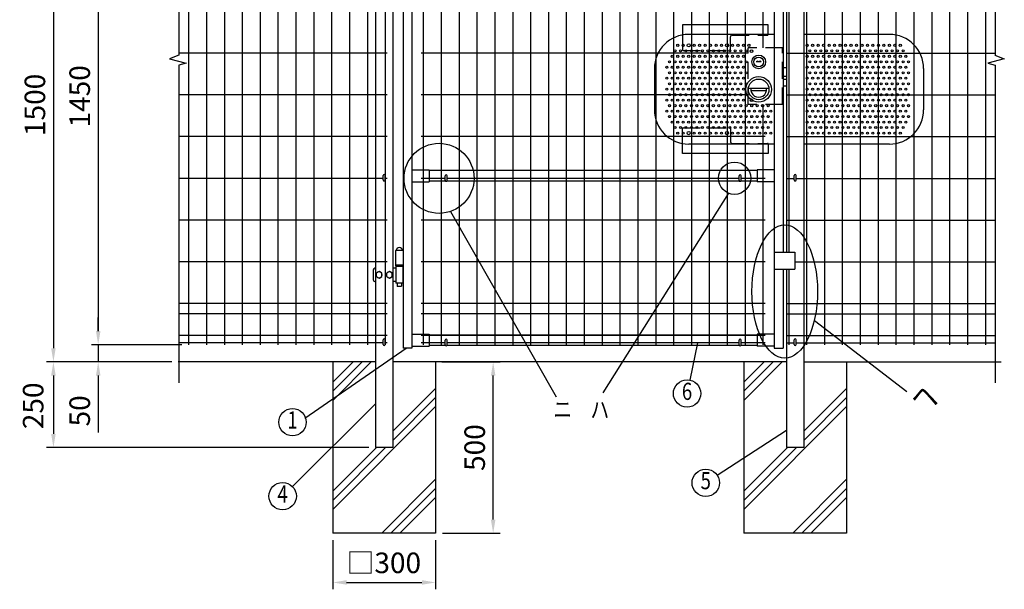
# Model space of a CAD drawing. Extents: x 344 to 7340, y 168 to 5280.
# Drawn here: x 344 to 3219, y 1901 to 3563 of the extents above; entities that cross this region are included whole.
import ezdxf
from ezdxf.enums import TextEntityAlignment as Align

# ---------------------------------------------------------------- set-up
doc = ezdxf.new("R2010")
doc.units = 0
doc.header["$LTSCALE"] = 200
doc.header["$MEASUREMENT"] = 0
doc.header["$PDMODE"] = 33
doc.header["$PDSIZE"] = 5
doc.linetypes.add('HIDDEN', pattern=[0.375, 0.25, -0.125])
doc.layers.get('DEFPOINTS').update_dxf_attribs({"linetype": 'CONTINUOUS'})
for name, color, linetype in [('HASEN', 7, 'HIDDEN'), ('MOJI', 6, 'CONTINUOUS'), ('MOJI2', 1, 'CONTINUOUS'), ('SJC', 1, 'CONTINUOUS'), ('SUNPOU', 4, 'CONTINUOUS')]:
    doc.layers.add(name, color=color, linetype=linetype)
doc.styles.add('EXT08', font='ROMANS', dxfattribs={"width": 0.8, "bigfont": 'EXTFONT'})
doc.styles.get("Standard").update_dxf_attribs({"font": 'ROMANS.SHX', "bigfont": 'BIGFONT.SHX'})
doc.dimstyles.new('SJC', dxfattribs={"dimtxt": 0.18, "dimasz": 0.18, "dimexe": 0.18, "dimexo": 0.0625, "dimgap": 0.09, "dimtad": 0, "dimtih": 1, "dimtoh": 1, "dimdec": 4, "dimzin": 0, "dimdsep": 46, "dimtxsty": 'STANDARD', "dimcen": 0.09, "dimadec": 0, "dimazin": 0, "dimtfac": 1, "dimtdec": 4, "dimtofl": 0, "dimtmove": 0, "dimatfit": 3, "dimfxl": 1, "dimtolj": 1, "dimtzin": 0, "dimarcsym": 0})

# ---------------------------------------------------------------- blocks, each defined once
blk = doc.blocks.new('*D6')
at = {"layer": 'DEFPOINTS', "color": 0}
for p in [(836.8, 4064.3), (442.1, 2564.3), (572.9, 2564.3)]:
    blk.add_point(p, dxfattribs=at)
at = {"layer": 'SUNPOU', "color": 0}
for p, q in [((816.8, 4064.3), (422.1, 4064.3)), ((442.1, 4024.3), (442.1, 2604.3)), ((552.9, 2564.3), (422.1, 2564.3))]:
    blk.add_line(p, q, dxfattribs=at)
for points in [[(435.5, 4024.3), (448.8, 4024.3), (442.1, 4064.3)], [(435.5, 2604.3), (448.8, 2604.3), (442.1, 2564.3)]]:
    blk.add_solid(points, dxfattribs=at)
at = {"layer": 'SUNPOU', "color": 0, "insert": (388.1, 3314.3), "char_height": 60, "attachment_point": 5, "rotation": 90, "style": 'EXT08'}
blk.add_mtext('\\A1;1500', dxfattribs=at)
blk = doc.blocks.new('*D7')
at = {"layer": 'DEFPOINTS', "color": 0}
for p in [(836.8, 4064.3), (572.9, 2614.3), (836.8, 2614.3)]:
    blk.add_point(p, dxfattribs=at)
at = {"layer": 'SUNPOU', "color": 0}
for p, q in [((816.8, 4064.3), (552.9, 4064.3)), ((572.9, 4024.3), (572.9, 2654.3)), ((816.8, 2614.3), (552.9, 2614.3))]:
    blk.add_line(p, q, dxfattribs=at)
for points in [[(566.3, 4024.3), (579.6, 4024.3), (572.9, 4064.3)], [(566.3, 2654.3), (579.6, 2654.3), (572.9, 2614.3)]]:
    blk.add_solid(points, dxfattribs=at)
at = {"layer": 'SUNPOU', "color": 0, "insert": (518.9, 3339.3), "char_height": 60, "attachment_point": 5, "rotation": 90, "style": 'EXT08'}
blk.add_mtext('\\A1;1450', dxfattribs=at)
blk = doc.blocks.new('*D8')
at = {"layer": 'DEFPOINTS', "color": 0}
for p in [(1258, 2064.3), (1558, 2064.3), (1558, 1920.7)]:
    blk.add_point(p, dxfattribs=at)
at = {"layer": 'SUNPOU', "color": 0}
for p, q in [((1258, 2044.3), (1258, 1900.7)), ((1558, 2044.3), (1558, 1900.7)), ((1298, 1920.7), (1518, 1920.7))]:
    blk.add_line(p, q, dxfattribs=at)
for points in [[(1298, 1927.4), (1298, 1914.1), (1258, 1920.7)], [(1518, 1927.4), (1518, 1914.1), (1558, 1920.7)]]:
    blk.add_solid(points, dxfattribs=at)
at = {"layer": 'SUNPOU', "color": 0, "insert": (1406.6, 1977.9), "char_height": 60, "attachment_point": 5, "style": 'EXT08'}
blk.add_mtext('\\A1;□300', dxfattribs=at)
blk = doc.blocks.new('*D9')
at = {"layer": 'DEFPOINTS', "color": 0}
for p in [(572.9, 2614.3), (572.9, 2564.3), (808.2, 2564.3)]:
    blk.add_point(p, dxfattribs=at)
at = {"layer": 'SUNPOU', "color": 0, "lineweight": -2}
for p, q in [((572.9, 2654.3), (572.9, 2694.3)), ((572.9, 2614.3), (572.9, 2564.3)), ((788.2, 2564.3), (552.9, 2564.3)), ((572.9, 2524.3), (572.9, 2358.6))]:
    blk.add_line(p, q, dxfattribs=at)
at = {"layer": 'SUNPOU', "color": 0}
for points in [[(566.3, 2654.3), (579.6, 2654.3), (572.9, 2614.3)], [(566.3, 2524.3), (579.6, 2524.3), (572.9, 2564.3)]]:
    blk.add_solid(points, dxfattribs=at)
at = {"layer": 'SUNPOU', "color": 0, "insert": (518.9, 2421.4), "char_height": 60, "attachment_point": 5, "rotation": 90, "style": 'EXT08'}
blk.add_mtext('\\A1;50', dxfattribs=at)
blk = doc.blocks.new('*D10')
at = {"layer": 'DEFPOINTS', "color": 0}
for p in [(572.9, 2564.3), (442.1, 2314.3), (1383, 2314.3)]:
    blk.add_point(p, dxfattribs=at)
at = {"layer": 'SUNPOU', "color": 0}
for p, q in [((552.9, 2564.3), (422.1, 2564.3)), ((442.1, 2524.3), (442.1, 2354.3)), ((1363, 2314.3), (422.1, 2314.3))]:
    blk.add_line(p, q, dxfattribs=at)
for points in [[(435.5, 2524.3), (448.8, 2524.3), (442.1, 2564.3)], [(435.5, 2354.3), (448.8, 2354.3), (442.1, 2314.3)]]:
    blk.add_solid(points, dxfattribs=at)
at = {"layer": 'SUNPOU', "color": 0, "insert": (383, 2436.1), "char_height": 60, "attachment_point": 5, "rotation": 90, "style": 'EXT08'}
blk.add_mtext('\\A1;250', dxfattribs=at)
blk = doc.blocks.new('*D11')
at = {"layer": 'DEFPOINTS', "color": 0}
for p in [(1556.6, 2564.3), (1726.2, 2564.3), (1558, 2064.3)]:
    blk.add_point(p, dxfattribs=at)
at = {"layer": 'SUNPOU', "color": 0}
for p, q in [((1576.6, 2564.3), (1746.2, 2564.3)), ((1726.2, 2104.3), (1726.2, 2524.3)), ((1578, 2064.3), (1746.2, 2064.3))]:
    blk.add_line(p, q, dxfattribs=at)
for points in [[(1719.5, 2524.3), (1732.8, 2524.3), (1726.2, 2564.3)], [(1719.5, 2104.3), (1732.8, 2104.3), (1726.2, 2064.3)]]:
    blk.add_solid(points, dxfattribs=at)
at = {"layer": 'SUNPOU', "color": 0, "insert": (1672.2, 2314.3), "char_height": 60, "attachment_point": 5, "rotation": 90, "style": 'EXT08'}
blk.add_mtext('\\A1;500', dxfattribs=at)
blk = doc.blocks.new('A$C213A0825')
at = {"layer": 'HASEN'}
for p, q in [((-18, 30.4), (-18, -13)), ((127, 30), (230, 30)), ((122, -13), (122, 25)), ((-16, -15), (120, -15)), ((-18, -286.4), (-18, -243)), ((-16, -241), (120, -241)), ((122, -243), (122, -281)), ((127, -286), (230, -286))]:
    blk.add_line(p, q, dxfattribs=at)
for centre, radius, start, end in [((127, 25), 5, 90, 180), ((230, 32), 2, 270, 0), ((-16, -13), 2, 180, 270), ((120, -13), 2, 270, 0), ((-16, -243), 2, 90, 180), ((120, -243), 2, 0, 90), ((127, -281), 5, 180, 270), ((230, -288), 2, 0, 90)]:
    blk.add_arc(centre, radius, start, end, dxfattribs=at)
at = {"layer": 'MOJI'}
for p, q in [((232, 60), (-18, 60)), ((-18, 60), (-18, 30.4)), ((232, 32), (232, 60)), ((-18, -316), (-18, -286.4)), ((232, -316), (-18, -316)), ((232, -288), (232, -316))]:
    blk.add_line(p, q, dxfattribs=at)
at = {"layer": 'SJC'}
for centre in [(0, 0), (112, 0), (0, -256), (112, -256)]:
    blk.add_circle(centre, 4.7, dxfattribs=at)

msp = doc.modelspace()

# ---------------------------------------------------------------- linework, layer by layer
at = {"layer": 'HASEN'}
for p, q in [((2571.43978, 3481.06819), (2470.43978, 3481.06819)), ((2470.43978, 3315.06819), (2470.43978, 3481.06819)), ((2571.43978, 3315.06819), (2571.43978, 3481.06819)), ((2571.43978, 3315.06819), (2470.43978, 3315.06819))]:
    msp.add_line(p, q, dxfattribs=at)
at = {"layer": 'MOJI'}
for p, q in [((2413.13894, 3056.81253), (2046.7551, 2473.80923)), ((1601.61543, 3003.37823), (1910.15155, 2462.65207)), ((2663.99085, 2685.59388), (2934.26676, 2477.66728)), ((2322.83031, 2620.36819), (2300.31236, 2511.13485)), ((1471.88886, 2603.26556), (1176.44075, 2399.17891)), ((1383.03978, 2441.60819), (1139.87307, 2200.53495)), ((2583.03978, 2364.26819), (2380.44428, 2233.00781))]:
    msp.add_line(p, q, dxfattribs=at)
for centre, radius in [((2265.03978, 3488.06819), 3), ((2281.03978, 3488.06819), 3), ((2313.03978, 3488.06819), 3), ((2329.03978, 3488.06819), 3), ((2345.03978, 3488.06819), 3), ((2361.03978, 3488.06819), 3), ((2377.03978, 3488.06819), 3), ((2393.03978, 3488.06819), 3), ((2425.03978, 3488.06819), 3), ((2441.03978, 3488.06819), 3), ((2457.03978, 3488.06819), 3), ((2473.03978, 3488.06819), 3), ((2643.03978, 3488.06819), 3), ((2659.03978, 3488.06819), 3), ((2675.03978, 3488.06819), 3), ((2691.03978, 3488.06819), 3), ((2707.03978, 3488.06819), 3), ((2723.03978, 3488.06819), 3), ((2739.03978, 3488.06819), 3), ((2755.03978, 3488.06819), 3), ((2771.03978, 3488.06819), 3), ((2787.03978, 3488.06819), 3), ((2803.03978, 3488.06819), 3), ((2819.03978, 3488.06819), 3), ((2835.03978, 3488.06819), 3), ((2851.03978, 3488.06819), 3), ((2867.03978, 3488.06819), 3), ((2883.03978, 3488.06819), 3), ((2899.03978, 3488.06819), 3), ((2915.03978, 3488.06819), 3), ((2249.03978, 3456.06819), 3), ((2257.03978, 3472.06819), 3), ((2265.03978, 3456.06819), 3), ((2273.03978, 3472.06819), 3), ((2281.03978, 3456.06819), 3), ((2289.03978, 3472.06819), 3), ((2297.03978, 3456.06819), 3), ((2305.03978, 3472.06819), 3), ((2313.03978, 3456.06819), 3), ((2321.03978, 3472.06819), 3), ((2329.03978, 3456.06819), 3), ((2337.03978, 3472.06819), 3), ((2345.03978, 3456.06819), 3), ((2353.03978, 3472.06819), 3), ((2361.03978, 3456.06819), 3), ((2369.03978, 3472.06819), 3), ((2377.03978, 3456.06819), 3), ((2385.03978, 3472.06819), 3), ((2393.03978, 3456.06819), 3), ((2401.03978, 3472.06819), 3), ((2409.03978, 3456.06819), 3), ((2417.03978, 3472.06819), 3), ((2425.03978, 3456.06819), 3), ((2433.03978, 3472.06819), 3), ((2441.03978, 3456.06819), 3), ((2449.03978, 3472.06819), 3), ((2457.03978, 3456.06819), 3), ((2465.03978, 3472.06819), 3), ((2643.03978, 3456.06819), 3), ((2651.03978, 3472.06819), 3), ((2659.03978, 3456.06819), 3), ((2667.03978, 3472.06819), 3), ((2675.03978, 3456.06819), 3), ((2683.03978, 3472.06819), 3), ((2691.03978, 3456.06819), 3), ((2699.03978, 3472.06819), 3), ((2707.03978, 3456.06819), 3), ((2715.03978, 3472.06819), 3), ((2723.03978, 3456.06819), 3), ((2731.03978, 3472.06819), 3), ((2739.03978, 3456.06819), 3), ((2747.03978, 3472.06819), 3), ((2755.03978, 3456.06819), 3), ((2763.03978, 3472.06819), 3), ((2771.03978, 3456.06819), 3), ((2779.03978, 3472.06819), 3), ((2787.03978, 3456.06819), 3), ((2795.03978, 3472.06819), 3), ((2803.03978, 3456.06819), 3), ((2811.03978, 3472.06819), 3), ((2819.03978, 3456.06819), 3), ((2827.03978, 3472.06819), 3), ((2835.03978, 3456.06819), 3), ((2843.03978, 3472.06819), 3), ((2851.03978, 3456.06819), 3), ((2859.03978, 3472.06819), 3), ((2867.03978, 3456.06819), 3), ((2875.03978, 3472.06819), 3), ((2883.03978, 3456.06819), 3), ((2891.03978, 3472.06819), 3), ((2899.03978, 3456.06819), 3), ((2907.03978, 3472.06819), 3), ((2915.03978, 3456.06819), 3), ((2923.03978, 3472.06819), 3), ((2931.03978, 3456.06819), 3), ((2233.03978, 3424.06819), 3), ((2241.03978, 3440.06819), 3), ((2249.03978, 3424.06819), 3), ((2257.03978, 3440.06819), 3), ((2265.03978, 3424.06819), 3), ((2273.03978, 3440.06819), 3), ((2281.03978, 3424.06819), 3), ((2289.03978, 3440.06819), 3), ((2297.03978, 3424.06819), 3), ((2305.03978, 3440.06819), 3), ((2313.03978, 3424.06819), 3), ((2321.03978, 3440.06819), 3), ((2329.03978, 3424.06819), 3), ((2337.03978, 3440.06819), 3), ((2345.03978, 3424.06819), 3), ((2353.03978, 3440.06819), 3), ((2361.03978, 3424.06819), 3), ((2369.03978, 3440.06819), 3), ((2377.03978, 3424.06819), 3), ((2385.03978, 3440.06819), 3), ((2393.03978, 3424.06819), 3), ((2401.03978, 3440.06819), 3), ((2409.03978, 3424.06819), 3), ((2417.03978, 3440.06819), 3), ((2425.03978, 3424.06819), 3), ((2433.03978, 3440.06819), 3), ((2441.03978, 3424.06819), 3), ((2449.03978, 3440.06819), 3), ((2457.03978, 3424.06819), 3), ((2465.03978, 3440.06819), 3), ((2643.03978, 3424.06819), 3), ((2651.03978, 3440.06819), 3), ((2659.03978, 3424.06819), 3), ((2667.03978, 3440.06819), 3), ((2675.03978, 3424.06819), 3), ((2683.03978, 3440.06819), 3), ((2691.03978, 3424.06819), 3), ((2699.03978, 3440.06819), 3), ((2707.03978, 3424.06819), 3), ((2715.03978, 3440.06819), 3), ((2723.03978, 3424.06819), 3), ((2731.03978, 3440.06819), 3), ((2739.03978, 3424.06819), 3), ((2747.03978, 3440.06819), 3), ((2755.03978, 3424.06819), 3), ((2763.03978, 3440.06819), 3), ((2771.03978, 3424.06819), 3), ((2779.03978, 3440.06819), 3), ((2787.03978, 3424.06819), 3), ((2795.03978, 3440.06819), 3), ((2803.03978, 3424.06819), 3), ((2811.03978, 3440.06819), 3), ((2819.03978, 3424.06819), 3), ((2827.03978, 3440.06819), 3), ((2835.03978, 3424.06819), 3), ((2843.03978, 3440.06819), 3), ((2851.03978, 3424.06819), 3), ((2859.03978, 3440.06819), 3), ((2867.03978, 3424.06819), 3), ((2875.03978, 3440.06819), 3), ((2883.03978, 3424.06819), 3), ((2891.03978, 3440.06819), 3), ((2899.03978, 3424.06819), 3), ((2907.03978, 3440.06819), 3), ((2915.03978, 3424.06819), 3), ((2923.03978, 3440.06819), 3), ((2931.03978, 3424.06819), 3), ((2939.03978, 3440.06819), 3), ((2233.03978, 3392.06819), 3), ((2241.03978, 3408.06819), 3), ((2249.03978, 3392.06819), 3), ((2257.03978, 3408.06819), 3), ((2265.03978, 3392.06819), 3), ((2273.03978, 3408.06819), 3), ((2281.03978, 3392.06819), 3), ((2289.03978, 3408.06819), 3), ((2297.03978, 3392.06819), 3), ((2305.03978, 3408.06819), 3), ((2313.03978, 3392.06819), 3), ((2321.03978, 3408.06819), 3), ((2329.03978, 3392.06819), 3), ((2337.03978, 3408.06819), 3), ((2345.03978, 3392.06819), 3), ((2353.03978, 3408.06819), 3), ((2361.03978, 3392.06819), 3), ((2369.03978, 3408.06819), 3), ((2377.03978, 3392.06819), 3), ((2385.03978, 3408.06819), 3), ((2393.03978, 3392.06819), 3), ((2401.03978, 3408.06819), 3), ((2409.03978, 3392.06819), 3), ((2417.03978, 3408.06819), 3), ((2425.03978, 3392.06819), 3), ((2433.03978, 3408.06819), 3), ((2441.03978, 3392.06819), 3), ((2449.03978, 3408.06819), 3), ((2457.03978, 3392.06819), 3), ((2465.03978, 3408.06819), 3), ((2643.03978, 3392.06819), 3), ((2651.03978, 3408.06819), 3), ((2659.03978, 3392.06819), 3), ((2667.03978, 3408.06819), 3), ((2675.03978, 3392.06819), 3), ((2683.03978, 3408.06819), 3), ((2691.03978, 3392.06819), 3), ((2699.03978, 3408.06819), 3), ((2707.03978, 3392.06819), 3), ((2715.03978, 3408.06819), 3), ((2723.03978, 3392.06819), 3), ((2731.03978, 3408.06819), 3), ((2739.03978, 3392.06819), 3), ((2747.03978, 3408.06819), 3), ((2755.03978, 3392.06819), 3), ((2763.03978, 3408.06819), 3), ((2771.03978, 3392.06819), 3), ((2779.03978, 3408.06819), 3), ((2787.03978, 3392.06819), 3), ((2795.03978, 3408.06819), 3), ((2803.03978, 3392.06819), 3), ((2811.03978, 3408.06819), 3), ((2819.03978, 3392.06819), 3), ((2827.03978, 3408.06819), 3), ((2835.03978, 3392.06819), 3), ((2843.03978, 3408.06819), 3), ((2851.03978, 3392.06819), 3), ((2859.03978, 3408.06819), 3), ((2867.03978, 3392.06819), 3), ((2875.03978, 3408.06819), 3), ((2883.03978, 3392.06819), 3), ((2891.03978, 3408.06819), 3), ((2899.03978, 3392.06819), 3), ((2907.03978, 3408.06819), 3), ((2915.03978, 3392.06819), 3), ((2923.03978, 3408.06819), 3), ((2931.03978, 3392.06819), 3), ((2939.03978, 3408.06819), 3), ((2241.03978, 3376.06819), 3), ((2257.03978, 3376.06819), 3), ((2273.03978, 3376.06819), 3), ((2289.03978, 3376.06819), 3), ((2305.03978, 3376.06819), 3), ((2321.03978, 3376.06819), 3), ((2337.03978, 3376.06819), 3), ((2353.03978, 3376.06819), 3), ((2369.03978, 3376.06819), 3), ((2385.03978, 3376.06819), 3), ((2401.03978, 3376.06819), 3), ((2417.03978, 3376.06819), 3), ((2433.03978, 3376.06819), 3), ((2449.03978, 3376.06819), 3), ((2465.03978, 3376.06819), 3), ((2651.03978, 3376.06819), 3), ((2667.03978, 3376.06819), 3), ((2683.03978, 3376.06819), 3), ((2699.03978, 3376.06819), 3), ((2715.03978, 3376.06819), 3), ((2731.03978, 3376.06819), 3), ((2747.03978, 3376.06819), 3), ((2763.03978, 3376.06819), 3), ((2779.03978, 3376.06819), 3), ((2795.03978, 3376.06819), 3), ((2811.03978, 3376.06819), 3), ((2827.03978, 3376.06819), 3), ((2843.03978, 3376.06819), 3), ((2859.03978, 3376.06819), 3), ((2875.03978, 3376.06819), 3), ((2891.03978, 3376.06819), 3), ((2907.03978, 3376.06819), 3), ((2923.03978, 3376.06819), 3), ((2939.03978, 3376.06819), 3), ((2233.03978, 3360.06819), 3), ((2241.03978, 3344.06819), 3), ((2249.03978, 3360.06819), 3), ((2257.03978, 3344.06819), 3), ((2265.03978, 3360.06819), 3), ((2273.03978, 3344.06819), 3), ((2281.03978, 3360.06819), 3), ((2289.03978, 3344.06819), 3), ((2297.03978, 3360.06819), 3), ((2305.03978, 3344.06819), 3), ((2313.03978, 3360.06819), 3), ((2321.03978, 3344.06819), 3), ((2329.03978, 3360.06819), 3), ((2337.03978, 3344.06819), 3), ((2345.03978, 3360.06819), 3), ((2353.03978, 3344.06819), 3), ((2361.03978, 3360.06819), 3), ((2369.03978, 3344.06819), 3), ((2377.03978, 3360.06819), 3), ((2385.03978, 3344.06819), 3), ((2393.03978, 3360.06819), 3), ((2401.03978, 3344.06819), 3), ((2409.03978, 3360.06819), 3), ((2417.03978, 3344.06819), 3), ((2425.03978, 3360.06819), 3), ((2433.03978, 3344.06819), 3), ((2441.03978, 3360.06819), 3), ((2449.03978, 3344.06819), 3), ((2457.03978, 3360.06819), 3), ((2465.03978, 3344.06819), 3), ((2643.03978, 3360.06819), 3), ((2651.03978, 3344.06819), 3), ((2659.03978, 3360.06819), 3), ((2667.03978, 3344.06819), 3), ((2675.03978, 3360.06819), 3), ((2683.03978, 3344.06819), 3), ((2691.03978, 3360.06819), 3), ((2699.03978, 3344.06819), 3), ((2707.03978, 3360.06819), 3), ((2715.03978, 3344.06819), 3), ((2723.03978, 3360.06819), 3), ((2731.03978, 3344.06819), 3), ((2739.03978, 3360.06819), 3), ((2747.03978, 3344.06819), 3), ((2755.03978, 3360.06819), 3), ((2763.03978, 3344.06819), 3), ((2771.03978, 3360.06819), 3), ((2779.03978, 3344.06819), 3), ((2787.03978, 3360.06819), 3), ((2795.03978, 3344.06819), 3), ((2803.03978, 3360.06819), 3), ((2811.03978, 3344.06819), 3), ((2819.03978, 3360.06819), 3), ((2827.03978, 3344.06819), 3), ((2835.03978, 3360.06819), 3), ((2843.03978, 3344.06819), 3), ((2851.03978, 3360.06819), 3), ((2859.03978, 3344.06819), 3), ((2867.03978, 3360.06819), 3), ((2875.03978, 3344.06819), 3), ((2883.03978, 3360.06819), 3), ((2891.03978, 3344.06819), 3), ((2899.03978, 3360.06819), 3), ((2907.03978, 3344.06819), 3), ((2915.03978, 3360.06819), 3), ((2923.03978, 3344.06819), 3), ((2931.03978, 3360.06819), 3), ((2939.03978, 3344.06819), 3), ((2233.03978, 3328.06819), 3), ((2241.03978, 3312.06819), 3), ((2249.03978, 3328.06819), 3), ((2257.03978, 3312.06819), 3), ((2265.03978, 3328.06819), 3), ((2273.03978, 3312.06819), 3), ((2281.03978, 3328.06819), 3), ((2289.03978, 3312.06819), 3), ((2297.03978, 3328.06819), 3), ((2305.03978, 3312.06819), 3), ((2313.03978, 3328.06819), 3), ((2321.03978, 3312.06819), 3), ((2329.03978, 3328.06819), 3), ((2337.03978, 3312.06819), 3), ((2345.03978, 3328.06819), 3), ((2353.03978, 3312.06819), 3), ((2361.03978, 3328.06819), 3), ((2369.03978, 3312.06819), 3), ((2377.03978, 3328.06819), 3), ((2385.03978, 3312.06819), 3), ((2393.03978, 3328.06819), 3), ((2401.03978, 3312.06819), 3), ((2409.03978, 3328.06819), 3), ((2417.03978, 3312.06819), 3), ((2425.03978, 3328.06819), 3), ((2433.03978, 3312.06819), 3), ((2441.03978, 3328.06819), 3), ((2449.03978, 3312.06819), 3), ((2457.03978, 3328.06819), 3), ((2465.03978, 3312.06819), 3), ((2481.03978, 3312.06819), 3), ((2497.03978, 3312.06819), 3), ((2513.03978, 3312.06819), 3), ((2529.03978, 3312.06819), 3), ((2643.03978, 3328.06819), 3), ((2651.03978, 3312.06819), 3), ((2659.03978, 3328.06819), 3), ((2667.03978, 3312.06819), 3), ((2675.03978, 3328.06819), 3), ((2683.03978, 3312.06819), 3), ((2691.03978, 3328.06819), 3), ((2699.03978, 3312.06819), 3), ((2707.03978, 3328.06819), 3), ((2715.03978, 3312.06819), 3), ((2723.03978, 3328.06819), 3), ((2731.03978, 3312.06819), 3), ((2739.03978, 3328.06819), 3), ((2747.03978, 3312.06819), 3), ((2755.03978, 3328.06819), 3), ((2763.03978, 3312.06819), 3), ((2771.03978, 3328.06819), 3), ((2779.03978, 3312.06819), 3), ((2787.03978, 3328.06819), 3), ((2795.03978, 3312.06819), 3), ((2803.03978, 3328.06819), 3), ((2811.03978, 3312.06819), 3), ((2819.03978, 3328.06819), 3), ((2827.03978, 3312.06819), 3), ((2835.03978, 3328.06819), 3), ((2843.03978, 3312.06819), 3), ((2851.03978, 3328.06819), 3), ((2859.03978, 3312.06819), 3), ((2867.03978, 3328.06819), 3), ((2875.03978, 3312.06819), 3), ((2883.03978, 3328.06819), 3), ((2891.03978, 3312.06819), 3), ((2899.03978, 3328.06819), 3), ((2907.03978, 3312.06819), 3), ((2915.03978, 3328.06819), 3), ((2923.03978, 3312.06819), 3), ((2931.03978, 3328.06819), 3), ((2939.03978, 3312.06819), 3), ((2233.03978, 3296.06819), 3), ((2241.03978, 3280.06819), 3), ((2249.03978, 3296.06819), 3), ((2257.03978, 3280.06819), 3), ((2265.03978, 3296.06819), 3), ((2273.03978, 3280.06819), 3), ((2281.03978, 3296.06819), 3), ((2289.03978, 3280.06819), 3), ((2297.03978, 3296.06819), 3), ((2305.03978, 3280.06819), 3), ((2313.03978, 3296.06819), 3), ((2321.03978, 3280.06819), 3), ((2329.03978, 3296.06819), 3), ((2337.03978, 3280.06819), 3), ((2345.03978, 3296.06819), 3), ((2353.03978, 3280.06819), 3), ((2361.03978, 3296.06819), 3), ((2369.03978, 3280.06819), 3), ((2377.03978, 3296.06819), 3), ((2385.03978, 3280.06819), 3), ((2393.03978, 3296.06819), 3), ((2401.03978, 3280.06819), 3), ((2409.03978, 3296.06819), 3), ((2417.03978, 3280.06819), 3), ((2425.03978, 3296.06819), 3), ((2433.03978, 3280.06819), 3), ((2441.03978, 3296.06819), 3), ((2449.03978, 3280.06819), 3), ((2457.03978, 3296.06819), 3), ((2465.03978, 3280.06819), 3), ((2473.03978, 3296.06819), 3), ((2481.03978, 3280.06819), 3), ((2489.03978, 3296.06819), 3), ((2497.03978, 3280.06819), 3), ((2505.03978, 3296.06819), 3), ((2513.03978, 3280.06819), 3), ((2521.03978, 3296.06819), 3), ((2529.03978, 3280.06819), 3), ((2537.03978, 3296.06819), 3), ((2643.03978, 3296.06819), 3), ((2651.03978, 3280.06819), 3), ((2659.03978, 3296.06819), 3), ((2667.03978, 3280.06819), 3), ((2675.03978, 3296.06819), 3), ((2683.03978, 3280.06819), 3), ((2691.03978, 3296.06819), 3), ((2699.03978, 3280.06819), 3), ((2707.03978, 3296.06819), 3), ((2715.03978, 3280.06819), 3), ((2723.03978, 3296.06819), 3), ((2731.03978, 3280.06819), 3), ((2739.03978, 3296.06819), 3), ((2747.03978, 3280.06819), 3), ((2755.03978, 3296.06819), 3), ((2763.03978, 3280.06819), 3), ((2771.03978, 3296.06819), 3), ((2779.03978, 3280.06819), 3), ((2787.03978, 3296.06819), 3), ((2795.03978, 3280.06819), 3), ((2803.03978, 3296.06819), 3), ((2811.03978, 3280.06819), 3), ((2819.03978, 3296.06819), 3), ((2827.03978, 3280.06819), 3), ((2835.03978, 3296.06819), 3), ((2843.03978, 3280.06819), 3), ((2851.03978, 3296.06819), 3), ((2859.03978, 3280.06819), 3), ((2867.03978, 3296.06819), 3), ((2875.03978, 3280.06819), 3), ((2883.03978, 3296.06819), 3), ((2891.03978, 3280.06819), 3), ((2899.03978, 3296.06819), 3), ((2907.03978, 3280.06819), 3), ((2915.03978, 3296.06819), 3), ((2923.03978, 3280.06819), 3), ((2931.03978, 3296.06819), 3), ((2939.03978, 3280.06819), 3), ((2249.03978, 3264.06819), 3), ((2257.03978, 3248.06819), 3), ((2265.03978, 3264.06819), 3), ((2273.03978, 3248.06819), 3), ((2281.03978, 3264.06819), 3), ((2289.03978, 3248.06819), 3), ((2297.03978, 3264.06819), 3), ((2305.03978, 3248.06819), 3), ((2313.03978, 3264.06819), 3), ((2321.03978, 3248.06819), 3), ((2329.03978, 3264.06819), 3), ((2337.03978, 3248.06819), 3), ((2345.03978, 3264.06819), 3), ((2353.03978, 3248.06819), 3), ((2361.03978, 3264.06819), 3), ((2369.03978, 3248.06819), 3), ((2377.03978, 3264.06819), 3), ((2385.03978, 3248.06819), 3), ((2393.03978, 3264.06819), 3), ((2401.03978, 3248.06819), 3), ((2409.03978, 3264.06819), 3), ((2417.03978, 3248.06819), 3), ((2425.03978, 3264.06819), 3), ((2433.03978, 3248.06819), 3), ((2441.03978, 3264.06819), 3), ((2449.03978, 3248.06819), 3), ((2457.03978, 3264.06819), 3), ((2465.03978, 3248.06819), 3), ((2473.03978, 3264.06819), 3), ((2481.03978, 3248.06819), 3), ((2489.03978, 3264.06819), 3), ((2497.03978, 3248.06819), 3), ((2505.03978, 3264.06819), 3), ((2513.03978, 3248.06819), 3), ((2521.03978, 3264.06819), 3), ((2529.03978, 3248.06819), 3), ((2537.03978, 3264.06819), 3), ((2643.03978, 3264.06819), 3), ((2651.03978, 3248.06819), 3), ((2659.03978, 3264.06819), 3), ((2667.03978, 3248.06819), 3), ((2675.03978, 3264.06819), 3), ((2683.03978, 3248.06819), 3), ((2691.03978, 3264.06819), 3), ((2699.03978, 3248.06819), 3), ((2707.03978, 3264.06819), 3), ((2715.03978, 3248.06819), 3), ((2723.03978, 3264.06819), 3), ((2731.03978, 3248.06819), 3), ((2739.03978, 3264.06819), 3), ((2747.03978, 3248.06819), 3), ((2755.03978, 3264.06819), 3), ((2763.03978, 3248.06819), 3), ((2771.03978, 3264.06819), 3), ((2779.03978, 3248.06819), 3), ((2787.03978, 3264.06819), 3), ((2795.03978, 3248.06819), 3), ((2803.03978, 3264.06819), 3), ((2811.03978, 3248.06819), 3), ((2819.03978, 3264.06819), 3), ((2827.03978, 3248.06819), 3), ((2835.03978, 3264.06819), 3), ((2843.03978, 3248.06819), 3), ((2851.03978, 3264.06819), 3), ((2859.03978, 3248.06819), 3), ((2867.03978, 3264.06819), 3), ((2875.03978, 3248.06819), 3), ((2883.03978, 3264.06819), 3), ((2891.03978, 3248.06819), 3), ((2899.03978, 3264.06819), 3), ((2907.03978, 3248.06819), 3), ((2915.03978, 3264.06819), 3), ((2923.03978, 3248.06819), 3), ((2931.03978, 3264.06819), 3), ((2265.03978, 3232.06819), 3), ((2281.03978, 3232.06819), 3), ((2313.03978, 3232.06819), 3), ((2329.03978, 3232.06819), 3), ((2345.03978, 3232.06819), 3), ((2361.03978, 3232.06819), 3), ((2377.03978, 3232.06819), 3), ((2393.03978, 3232.06819), 3), ((2425.03978, 3232.06819), 3), ((2441.03978, 3232.06819), 3), ((2457.03978, 3232.06819), 3), ((2473.03978, 3232.06819), 3), ((2489.03978, 3232.06819), 3), ((2505.03978, 3232.06819), 3), ((2521.03978, 3232.06819), 3), ((2537.03978, 3232.06819), 3), ((2643.03978, 3232.06819), 3), ((2659.03978, 3232.06819), 3), ((2675.03978, 3232.06819), 3), ((2691.03978, 3232.06819), 3), ((2707.03978, 3232.06819), 3), ((2723.03978, 3232.06819), 3), ((2739.03978, 3232.06819), 3), ((2755.03978, 3232.06819), 3), ((2771.03978, 3232.06819), 3), ((2787.03978, 3232.06819), 3), ((2803.03978, 3232.06819), 3), ((2819.03978, 3232.06819), 3), ((2835.03978, 3232.06819), 3), ((2851.03978, 3232.06819), 3), ((2867.03978, 3232.06819), 3), ((2883.03978, 3232.06819), 3), ((2899.03978, 3232.06819), 3), ((2915.03978, 3232.06819), 3), ((1568.15303, 3099.96819), 102.22208), ((2430.98609, 3100.45912), 47.15449), ((2292.23516, 2471.95885), 40), ((1140.24026, 2388.46931), 40), ((2346.87427, 2211.258), 40), ((1111.46679, 2172.37322), 40)]:
    msp.add_circle(centre, radius, dxfattribs=at)
msp.add_ellipse((2577.52885, 2769.66091), major_axis=(0, -194.65115), ratio=0.4924886655, dxfattribs=at)
at = {"layer": 'MOJI2'}
for p, q in [((836.83978, 4064.26819), (836.83978, 2614.26819)), ((889.03978, 4064.26819), (889.03978, 2614.26819)), ((941.23978, 4064.26819), (941.23978, 2614.26819)), ((993.43978, 4064.26819), (993.43978, 2614.26819)), ((1045.63978, 4064.26819), (1045.63978, 2614.26819)), ((1097.83978, 4064.26819), (1097.83978, 2614.26819)), ((1150.03978, 4064.26819), (1150.03978, 2614.26819)), ((1202.23978, 4064.26819), (1202.23978, 2614.26819)), ((1254.43978, 4064.26819), (1254.43978, 2614.26819)), ((1306.63978, 4064.26819), (1306.63978, 2614.26819)), ((1358.83978, 4064.26819), (1358.83978, 2614.26819)), ((1411.03978, 4064.26819), (1411.03978, 3465.66819)), ((1522.13978, 4064.26819), (1522.13978, 2614.26819)), ((1574.33978, 4064.26819), (1574.33978, 2614.26819)), ((1626.53978, 4064.26819), (1626.53978, 2614.26819)), ((1678.73978, 4064.26819), (1678.73978, 2614.26819)), ((1730.93978, 4064.26819), (1730.93978, 2614.26819)), ((1783.13978, 4064.26819), (1783.13978, 2614.26819)), ((1835.33978, 4064.26819), (1835.33978, 2614.26819)), ((1887.53978, 4064.26819), (1887.53978, 2614.26819)), ((1939.73978, 4064.26819), (1939.73978, 2614.26819)), ((1991.93978, 4064.26819), (1991.93978, 2614.26819)), ((2044.13978, 4064.26819), (2044.13978, 2614.26819)), ((2096.33978, 4064.26819), (2096.33978, 2614.26819)), ((2148.53978, 4064.26819), (2148.53978, 2614.26819)), ((2200.73978, 4064.26819), (2200.73978, 2614.26819)), ((2252.93978, 4064.26819), (2252.93978, 2614.26819)), ((2305.13978, 4064.26819), (2305.13978, 2614.26819)), ((2357.33978, 4064.26819), (2357.33978, 2614.26819)), ((2409.53978, 4064.26819), (2409.53978, 2614.26819)), ((2461.73978, 4064.26819), (2461.73978, 2614.26819)), ((2513.93978, 4064.26819), (2513.93978, 3481.06819)), ((2641.23978, 4064.26819), (2641.23978, 2614.26819)), ((2693.43978, 4064.26819), (2693.43978, 2614.26819)), ((2745.63978, 4064.26819), (2745.63978, 2614.26819)), ((2797.83978, 4064.26819), (2797.83978, 2614.26819)), ((2850.03978, 4064.26819), (2850.03978, 2614.26819)), ((2902.23978, 4064.26819), (2902.23978, 2614.26819)), ((2954.43978, 4064.26819), (2954.43978, 2614.26819)), ((3006.63978, 4064.26819), (3006.63978, 2614.26819)), ((3058.83978, 4064.26819), (3058.83978, 2614.26819)), ((3111.03978, 4064.26819), (3111.03978, 2614.26819)), ((3163.23978, 4064.26819), (3163.23978, 2614.26819)), ((2589.03978, 3805.76819), (2589.03978, 2884.76819)), ((1417.03978, 3465.66819), (808.23301, 3465.66819)), ((1411.03978, 3465.66819), (1411.03978, 2614.26819)), ((2470.43978, 3465.66819), (1516.13978, 3465.66819)), ((2583.03978, 3465.66819), (3191.84656, 3465.66819)), ((1417.03978, 3343.76819), (808.23301, 3343.76819)), ((2467.80668, 3343.76819), (1516.13978, 3343.76819)), ((2583.03978, 3343.76819), (3191.84656, 3343.76819)), ((2513.93978, 3315.06819), (2513.93978, 2614.26819)), ((1417.03978, 3221.86819), (808.23301, 3221.86819)), ((2519.93978, 3221.86819), (1516.13978, 3221.86819)), ((2583.03978, 3221.86819), (3191.84656, 3221.86819)), ((1405.03978, 3099.96819), (808.23301, 3099.96819)), ((1417.03978, 3099.96819), (1411.03978, 3099.96819)), ((1586.03978, 3099.96819), (1516.13978, 3099.96819)), ((2444.03978, 3099.96819), (1592.03978, 3099.96819)), ((2519.93978, 3099.96819), (2450.03978, 3099.96819)), ((2583.03978, 3099.96819), (2605.03978, 3099.96819)), ((2611.03978, 3099.96819), (3191.84656, 3099.96819)), ((1417.03978, 2978.06819), (808.23301, 2978.06819)), ((2519.93978, 2978.06819), (1516.13978, 2978.06819)), ((2583.03978, 2978.06819), (3191.84656, 2978.06819)), ((1417.03978, 2856.16819), (808.23301, 2856.16819)), ((2519.93978, 2856.16819), (1516.13978, 2856.16819)), ((2607.03978, 2856.16819), (3191.84656, 2856.16819)), ((2589.03978, 2834.76819), (2589.03978, 2614.26819)), ((1417.03978, 2734.26819), (808.23301, 2734.26819)), ((2519.93978, 2734.26819), (1516.13978, 2734.26819)), ((2583.03978, 2734.26819), (3191.84656, 2734.26819)), ((1417.03978, 2704.26819), (808.23301, 2704.26819)), ((2519.93978, 2704.26819), (1516.13978, 2704.26819)), ((2583.03978, 2704.26819), (3191.84656, 2704.26819)), ((1417.03978, 2641.26819), (808.23301, 2641.26819)), ((1405.03978, 2620.36819), (808.23301, 2620.36819)), ((1417.03978, 2620.36819), (1411.03978, 2620.36819)), ((2519.93978, 2641.26819), (1516.13978, 2641.26819)), ((1586.03978, 2620.36819), (1516.13978, 2620.36819)), ((2444.03978, 2620.36819), (1592.03978, 2620.36819)), ((2519.93978, 2620.36819), (2450.03978, 2620.36819)), ((2583.03978, 2641.26819), (3191.84656, 2641.26819)), ((2583.03978, 2620.36819), (2605.03978, 2620.36819)), ((2611.03978, 2620.36819), (3191.84656, 2620.36819))]:
    msp.add_line(p, q, dxfattribs=at)
at = {"layer": 'SJC'}
for p, q in [((1463.03978, 3998.76819), (1463.03978, 2604.76819)), ((1489.03978, 3998.76819), (1489.03978, 2604.76819)), ((2547.03978, 3998.76819), (2547.03978, 2604.76819)), ((1383.03978, 3993.69369), (1383.03978, 2314.26819)), ((1433.03978, 3993.69369), (1433.03978, 2314.26819)), ((2633.03978, 3993.69369), (2633.03978, 2314.26819)), ((2573.03978, 3805.76819), (2573.03978, 2884.76819)), ((2583.03978, 3805.76819), (2583.03978, 2884.76819)), ((2583.03978, 3422.06819), (2573.03978, 3422.06819)), ((2583.03978, 3397.06819), (2573.03978, 3397.06819)), ((2583.03978, 3397.06819), (2573.03978, 3397.06819)), ((2583.03978, 3388.56819), (2573.03978, 3388.56819)), ((2583.03978, 3368.56819), (2573.03978, 3368.56819)), ((1489.03978, 3124.76819), (1539.03978, 3124.76819)), ((1539.03978, 3124.76819), (1539.03978, 3089.76819)), ((2497.03978, 3122.76819), (1539.03978, 3122.76819)), ((2497.03978, 3124.76819), (2497.03978, 3089.76819)), ((2547.03978, 3124.76819), (2497.03978, 3124.76819)), ((1489.03978, 3089.76819), (1539.03978, 3089.76819)), ((1587.38147, 3091.76819), (1539.03978, 3091.76819)), ((2445.38147, 3091.76819), (1590.6981, 3091.76819)), ((2497.03978, 3091.76819), (2448.6981, 3091.76819)), ((2547.03978, 3089.76819), (2497.03978, 3089.76819)), ((1463.03978, 2889.86819), (1441.03978, 2889.86819)), ((1441.03978, 2889.86819), (1441.03978, 2844.86819)), ((2547.03978, 2884.76819), (2607.03978, 2884.76819)), ((2607.03978, 2884.76819), (2607.03978, 2834.76819)), ((1463.03978, 2846.36819), (1441.03978, 2846.36819)), ((1463.03978, 2844.86819), (1441.03978, 2844.86819)), ((2547.03978, 2834.76819), (2607.03978, 2834.76819)), ((2573.03978, 2834.76819), (2573.03978, 2604.76819)), ((2583.03978, 2834.76819), (2583.03978, 2314.26819)), ((1489.03978, 2644.76819), (1539.03978, 2644.76819)), ((1539.03978, 2644.76819), (1539.03978, 2609.76819)), ((2497.03978, 2642.76819), (1539.03978, 2642.76819)), ((2547.03978, 2644.76819), (2497.03978, 2644.76819)), ((2497.03978, 2644.76819), (2497.03978, 2609.76819)), ((1489.03978, 2604.76819), (1463.03978, 2604.76819)), ((1489.03978, 2609.76819), (1539.03978, 2609.76819)), ((1587.38147, 2611.76819), (1539.03978, 2611.76819)), ((2445.38147, 2611.76819), (1590.6981, 2611.76819)), ((2497.03978, 2611.76819), (2448.6981, 2611.76819)), ((2547.03978, 2609.76819), (2497.03978, 2609.76819)), ((2547.03978, 2604.76819), (2573.03978, 2604.76819)), ((1381.63984, 2564.26819), (806.83306, 2564.26819)), ((1383.03978, 2564.26819), (808.23301, 2564.26819)), ((1258.03978, 2564.26819), (1258.03978, 2064.26819)), ((2583.03978, 2564.26819), (1433.03978, 2564.26819)), ((1558.03978, 2564.26819), (1558.03978, 2064.26819)), ((2458.03978, 2564.26819), (2458.03978, 2064.26819)), ((2633.03978, 2564.26819), (3207.84656, 2564.28508)), ((2634.43973, 2564.26819), (3209.24651, 2564.28508)), ((2758.03978, 2564.26819), (2758.03978, 2064.26819)), ((1433.03978, 2314.26819), (1383.03978, 2314.26819)), ((2633.03978, 2314.26819), (2583.03978, 2314.26819)), ((1558.03978, 2064.26819), (1258.03978, 2064.26819)), ((2758.03978, 2064.26819), (2458.03978, 2064.26819))]:
    msp.add_line(p, q, dxfattribs=at)
at = {"layer": 'SUNPOU'}
for p, q in [((808.23301, 4074.55058), (808.23301, 3458.9942)), ((3191.84656, 4074.55058), (3191.84656, 3458.9942)), ((2547.03978, 3520.06819), (2297.03978, 3520.06819)), ((2883.03978, 3520.06819), (2633.03978, 3520.06819)), ((808.23301, 3430.22516), (808.23301, 2503.11714)), ((2509.03978, 3439.56819), (2494.03978, 3439.56819)), ((3191.84656, 3430.22516), (3191.84656, 2503.11714)), ((2197.03978, 3420.06819), (2197.03978, 3300.06819)), ((2983.03978, 3420.06819), (2983.03978, 3300.06819)), ((2471.74465, 3363.06819), (2531.33492, 3363.06819)), ((2478.80765, 3356.06819), (2524.27192, 3356.06819)), ((2547.03978, 3200.06819), (2297.03978, 3200.06819)), ((2883.03978, 3200.06819), (2633.03978, 3200.06819)), ((1405.03978, 3095.28508), (1405.03978, 3108.28508)), ((1411.03978, 3095.28508), (1411.03978, 3108.28508)), ((1586.03978, 3094.26819), (1586.03978, 3107.26819)), ((1592.03978, 3094.26819), (1592.03978, 3107.26819)), ((2444.03978, 3094.26819), (2444.03978, 3107.26819)), ((2450.03978, 3094.26819), (2450.03978, 3107.26819)), ((2605.03978, 3095.28508), (2605.03978, 3108.28508)), ((2611.03978, 3095.28508), (2611.03978, 3108.28508)), ((1376.03978, 2832.76819), (1376.03978, 2803.76819)), ((1383.03978, 2837.76819), (1381.03978, 2837.76819)), ((1393.03978, 2828.06819), (1384.53978, 2823.14569)), ((1384.53978, 2823.14569), (1384.53978, 2813.3907)), ((1401.53978, 2823.14569), (1393.03978, 2828.06819)), ((1401.53978, 2813.3907), (1401.53978, 2823.14569)), ((1423.03978, 2828.06819), (1414.53978, 2823.14569)), ((1414.53978, 2823.14569), (1414.53978, 2813.3907)), ((1431.53978, 2823.14569), (1423.03978, 2828.06819)), ((1431.53978, 2813.3907), (1431.53978, 2823.14569)), ((1442.03978, 2837.76819), (1433.03978, 2837.76819)), ((1441.53978, 2844.76819), (1441.53978, 2842.26819)), ((1442.03978, 2842.26819), (1441.53978, 2842.26819)), ((1462.03978, 2842.26819), (1442.03978, 2842.26819)), ((1442.03978, 2842.26819), (1442.03978, 2794.26819)), ((1462.03978, 2842.26819), (1462.53978, 2842.26819)), ((1462.03978, 2842.26819), (1462.03978, 2794.26819)), ((1462.53978, 2844.76819), (1462.53978, 2842.26819)), ((1383.03978, 2798.76819), (1381.03978, 2798.76819)), ((1384.53978, 2813.3907), (1393.03978, 2808.46819)), ((1393.03978, 2808.46819), (1401.53978, 2813.3907)), ((1414.53978, 2813.3907), (1423.03978, 2808.46819)), ((1423.03978, 2808.46819), (1431.53978, 2813.3907)), ((1442.03978, 2798.76819), (1433.03978, 2798.76819)), ((1462.03978, 2794.26819), (1442.03978, 2794.26819)), ((1446.03978, 2794.26819), (1446.03978, 2785.76819)), ((1458.03978, 2794.26819), (1458.03978, 2785.76819)), ((1447.03978, 2784.76819), (1446.03978, 2785.76819)), ((1457.03978, 2784.76819), (1447.03978, 2784.76819)), ((1458.03978, 2785.76819), (1457.03978, 2784.76819)), ((1405.03978, 2615.28508), (1405.03978, 2628.28508)), ((1411.03978, 2615.28508), (1411.03978, 2628.28508)), ((1586.03978, 2614.26819), (1586.03978, 2627.26819)), ((1592.03978, 2614.26819), (1592.03978, 2627.26819)), ((2444.03978, 2614.26819), (2444.03978, 2627.26819)), ((2450.03978, 2614.26819), (2450.03978, 2627.26819)), ((2605.03978, 2615.28508), (2605.03978, 2628.28508)), ((2611.03978, 2615.28508), (2611.03978, 2628.28508)), ((1258.03978, 2505.00075), (1317.30723, 2564.26819)), ((1258.03978, 2478.48424), (1343.82374, 2564.26819)), ((1258.03978, 2451.96774), (1370.34024, 2564.26819)), ((2458.03978, 2451.96774), (2570.34024, 2564.26819)), ((2458.03978, 2478.48424), (2543.82374, 2564.26819)), ((2458.03978, 2505.00075), (2517.30723, 2564.26819)), ((1433.03978, 2361.8027), (1558.03978, 2486.8027)), ((2633.03978, 2361.8027), (2758.03978, 2486.8027)), ((1433.03978, 2335.28619), (1558.03978, 2460.28619)), ((2633.03978, 2335.28619), (2758.03978, 2460.28619)), ((1258.03978, 2133.76969), (1558.03978, 2433.76969)), ((2458.03978, 2133.76969), (2758.03978, 2433.76969)), ((1258.03978, 2186.8027), (1385.50528, 2314.26819)), ((1258.03978, 2160.28619), (1412.02179, 2314.26819)), ((2458.03978, 2160.28619), (2612.02179, 2314.26819)), ((2458.03978, 2186.8027), (2585.50528, 2314.26819)), ((1400.67033, 2064.26819), (1558.03978, 2221.63765)), ((2600.67033, 2064.26819), (2758.03978, 2221.63765)), ((1427.18683, 2064.26819), (1558.03978, 2195.12115)), ((2627.18683, 2064.26819), (2758.03978, 2195.12115)), ((1453.70334, 2064.26819), (1558.03978, 2168.60464)), ((2653.70334, 2064.26819), (2758.03978, 2168.60464))]:
    msp.add_line(p, q, dxfattribs=at)
for points in [[(808.68567, 3459.16821), (781.44273, 3448.69544), (829.64186, 3436.12808), (808.23301, 3430.22516)], [(3191.3939, 3459.16821), (3218.63684, 3448.69544), (3170.43771, 3436.12808), (3191.84656, 3430.22516)]]:
    msp.add_lwpolyline(points, dxfattribs=at)
for centre, radius in [((2480.43978, 3471.06819), 3.5), ((2501.53978, 3439.56819), 20), ((2501.53978, 3439.56819), 14), ((2501.53978, 3359.56819), 37.25), ((2501.53978, 3359.56819), 30), ((2480.43978, 3328.06819), 3.5)]:
    msp.add_circle(centre, radius, dxfattribs=at)
for centre, radius, start, end in [((2297.03978, 3420.06819), 100, 90, 180), ((2883.03978, 3420.06819), 100, 360, 90), ((2497.78978, 3437.13952), 4.46777, 32.92898981, 147.07101019), ((2505.28978, 3437.13952), 4.46777, 32.92898981, 147.07101019), ((2501.53978, 3359.56819), 23, 171.24707092, 8.75292908), ((2297.03978, 3300.06819), 100, 180, 270), ((2883.03978, 3300.06819), 100, 270, 360), ((1408.03978, 3108.28508), 3, 0, 180), ((1589.03978, 3107.26819), 3, 0, 180), ((2447.03978, 3107.26819), 3, 0, 180), ((2608.03978, 3108.28508), 3, 0, 180), ((1408.03978, 3095.28508), 3, 180, 0), ((1589.03978, 3094.26819), 3, 180, 0), ((2447.03978, 3094.26819), 3, 180, 0), ((2608.03978, 3095.28508), 3, 180, 0), ((1452.03978, 2888.36819), 9.5, 9.08472029, 170.91527971), ((1381.03978, 2832.76819), 5, 90, 180), ((1393.03978, 2818.26819), 9, 160.81186355, 199.18813645), ((1393.03978, 2818.26819), 9, 100.51453077, 139.63725439), ((1393.03978, 2818.26819), 9, 40.36274561, 79.48546923), ((1393.03978, 2818.26819), 9, 340.81186355, 19.18813645), ((1423.03978, 2818.26819), 9, 160.81186355, 199.18813645), ((1423.03978, 2818.26819), 9, 100.51453077, 139.63725439), ((1423.03978, 2818.26819), 9, 40.36274561, 79.48546923), ((1423.03978, 2818.26819), 9, 340.81186355, 19.18813645), ((1381.03978, 2803.76819), 5, 180, 270), ((1393.03978, 2818.26819), 9, 220.36274561, 259.48546923), ((1393.03978, 2818.26819), 9, 280.51453077, 319.63725439), ((1423.03978, 2818.26819), 9, 220.36274561, 259.48546923), ((1423.03978, 2818.26819), 9, 280.51453077, 319.63725439), ((1408.03978, 2628.28508), 3, 0, 180), ((1589.03978, 2627.26819), 3, 0, 180), ((2447.03978, 2627.26819), 3, 0, 180), ((2608.03978, 2628.28508), 3, 0, 180), ((1408.03978, 2615.28508), 3, 180, 0), ((1589.03978, 2614.26819), 3, 180, 0), ((2447.03978, 2614.26819), 3, 180, 0), ((2608.03978, 2615.28508), 3, 180, 0)]:
    msp.add_arc(centre, radius, start, end, dxfattribs=at)

# ---------------------------------------------------------------- block references
msp.add_blockref('A$C213A0825', (2297.03978, 3488.06819), dxfattribs=at)

# ---------------------------------------------------------------- texts
at = {"layer": 'MOJI', "style": 'EXT08', "width": 0.8}
for s, p in [('6', (2292.23516, 2471.95885)), ('1', (1140.24026, 2388.46931)), ('5', (2346.87427, 2211.258)), ('4', (1111.46679, 2172.37322))]:
    msp.add_text(s, height=50, dxfattribs=at).set_placement(p, align=Align.MIDDLE)
for s, p in [('ニ', (1902.07479, 2425.7131)), ('ハ', (2010.19215, 2424.56477))]:
    msp.add_text(s, height=50, dxfattribs=at).set_placement(p, align=Align.MIDDLE_LEFT)
at = {"layer": 'MOJI', "insert": (2946.18107, 2494.0663), "char_height": 60, "width": 0.8, "attachment_point": 1, "style": 'EXT08'}
msp.add_mtext('ヘ', dxfattribs=at)

# ---------------------------------------------------------------- dimensions: what is measured, and where the dimension line sits
at = {"layer": 'SUNPOU'}
for base, p1, p2, override, picture, middle in [((442.13766, 2564.26819), (836.83978, 4064.26819), (572.93743, 2564.26819), {"dimscale": 20, "dimtxt": 3, "dimasz": 2, "dimexe": 1, "dimexo": 1, "dimgap": 1.2, "dimtad": 1, "dimtih": 0, "dimtoh": 0, "dimdec": 0, "dimzin": 8, "dimtxsty": 'EXT08', "dimtofl": 1, "dimtmove": 2}, '*D6', (388.13766, 3314.26819)), ((572.93743, 2614.26819), (836.83978, 4064.26819), (836.83978, 2614.26819), {"dimscale": 20, "dimtxt": 3, "dimasz": 2, "dimexe": 1, "dimexo": 1, "dimgap": 1.2, "dimtad": 1, "dimtih": 0, "dimtoh": 0, "dimdec": 2, "dimzin": 8, "dimtxsty": 'EXT08', "dimtofl": 1, "dimtmove": 2}, '*D7', (518.93743, 3339.26819)), ((572.93743, 2564.26819), (572.93743, 2614.26819), (808.23301, 2564.26819), {"dimscale": 20, "dimtxt": 3, "dimasz": 2, "dimexe": 1, "dimexo": 1, "dimgap": 1.2, "dimtad": 1, "dimtih": 0, "dimtoh": 0, "dimdec": 0, "dimzin": 8, "dimtxsty": 'EXT08', "dimtofl": 1}, '*D9', (518.93743, 2421.41105)), ((1726.17609, 2564.26652), (1558.03978, 2064.26819), (1556.63984, 2564.26652), {"dimscale": 20, "dimtxt": 3, "dimasz": 2, "dimexe": 1, "dimexo": 1, "dimgap": 1.2, "dimtad": 1, "dimtih": 0, "dimtoh": 0, "dimdec": 2, "dimzin": 8, "dimtxsty": 'EXT08', "dimtofl": 1, "dimtmove": 2}, '*D11', (1672.17609, 2314.26736))]:
    dim = msp.add_linear_dim(base=base, p1=p1, p2=p2, angle=90, dimstyle='SJC', override=override, dxfattribs=at)
    dim.commit()
    dim.dimension.update_dxf_attribs({"geometry": picture, "text_midpoint": middle})
dim = msp.add_linear_dim(base=(442.13766, 2314.26819), p1=(572.93743, 2564.26819), p2=(1383.03978, 2314.26819), angle=90, dimstyle='SJC', override={"dimscale": 20, "dimtxt": 3, "dimasz": 2, "dimexe": 1, "dimexo": 1, "dimgap": 1.2, "dimtad": 1, "dimtih": 0, "dimtoh": 0, "dimdec": 2, "dimzin": 8, "dimtxsty": 'EXT08', "dimtofl": 1, "dimtmove": 2}, dxfattribs=at)
dim.commit()
dim.dimension.update_dxf_attribs({"geometry": '*D10', "text_midpoint": (383.04813, 2436.13924), "dimtype": 160})
dim = msp.add_linear_dim(base=(1558.03978, 1920.73692), p1=(1258.03978, 2064.26819), p2=(1558.03978, 2064.26819), text='□<>', dimstyle='SJC', override={"dimscale": 20, "dimtxt": 3, "dimasz": 2, "dimexe": 1, "dimexo": 1, "dimgap": 1.2, "dimtad": 1, "dimtih": 0, "dimtoh": 0, "dimdec": 2, "dimzin": 8, "dimtxsty": 'EXT08', "dimtofl": 1, "dimtmove": 2}, dxfattribs=at)
dim.commit()
dim.dimension.update_dxf_attribs({"geometry": '*D8', "text_midpoint": (1406.63984, 1977.91012), "dimtype": 160})

doc.saveas('drawing.dxf')
